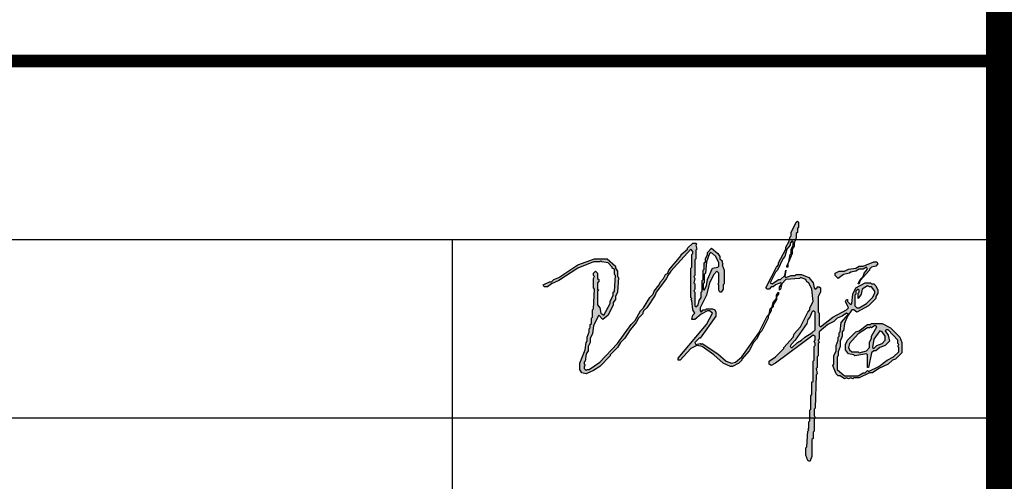
# Model space of a CAD drawing. Extents: x 183221 to 623998, y 266679 to 779707.
# Drawn here: x 381991 to 385129, y 725763 to 727235 of the extents above; entities that cross this region are included whole.
import ezdxf

# ---------------------------------------------------------------- set-up
doc = ezdxf.new("R2010")
doc.units = 0
doc.header["$LTSCALE"] = 600
doc.header["$MEASUREMENT"] = 0
doc.layers.get('0').update_dxf_attribs({"linetype": 'CONTINUOUS'})
doc.layers.add('公共_图框', color=4, linetype='CONTINUOUS')
doc.layers.add('图框', color=4, linetype='CONTINUOUS')

# ---------------------------------------------------------------- blocks, each defined once
blk = doc.blocks.new('8')
at = {"linetype": 'Continuous'}
h = blk.add_hatch(color=256, dxfattribs=at)
h.paths.add_polyline_path([(2.813334, -14.610001), (2.806667, -14.606668), (2.786667, -14.633334), (2.783333, -14.660001), (2.786667, -14.663334), (2.796667, -14.653334), (2.813334, -14.646667), (2.823334, -14.636667), (2.823334, -14.623334)], flags=16)
h.paths.add_polyline_path([(2.796667, -14.593334), (2.79, -14.59), (2.78, -14.596667), (2.776667, -14.593334), (2.773333, -14.596667), (2.766667, -14.596667), (2.736667, -14.616667), (2.71, -14.646667), (2.706667, -14.660001), (2.71, -14.666667), (2.716667, -14.673334), (2.736667, -14.673334), (2.74, -14.676667), (2.763333, -14.67), (2.773333, -14.660001), (2.773333, -14.643333), (2.78, -14.63), (2.78, -14.623334)], flags=16)
h.paths.add_polyline_path([(2.6, -14.546667), (2.593333, -14.543334), (2.59, -14.546667), (2.583333, -14.563334), (2.576667, -14.570001), (2.573334, -14.583334), (2.536667, -14.636667), (2.523333, -14.650001), (2.52, -14.656667), (2.523333, -14.660001), (2.526667, -14.660001), (2.543333, -14.643333), (2.556667, -14.636667), (2.566667, -14.626667), (2.59, -14.613334), (2.6, -14.603333)], flags=17)
h.paths.add_polyline_path([(2.773333, -14.466667), (2.766667, -14.463334), (2.75, -14.473333), (2.746667, -14.490001), (2.736667, -14.503334), (2.736667, -14.486667), (2.74, -14.483334), (2.74, -14.476667), (2.736667, -14.473333), (2.73, -14.48), (2.73, -14.490001), (2.726667, -14.493334), (2.726667, -14.526667), (2.733333, -14.533334), (2.74, -14.533334), (2.763333, -14.52), (2.783333, -14.5), (2.79, -14.486667), (2.79, -14.48), (2.78, -14.466667)], flags=16)
h.paths.add_polyline_path([(2.786667, -14.386667), (2.796667, -14.386667), (2.8, -14.393333), (2.793333, -14.400001), (2.78, -14.403334), (2.773333, -14.410001), (2.773333, -14.413334), (2.743333, -14.446667), (2.74, -14.456667), (2.736667, -14.456667), (2.743333, -14.443334), (2.753333, -14.433333), (2.756667, -14.423334), (2.766667, -14.410001), (2.763333, -14.403334), (2.753333, -14.410001), (2.74, -14.410001), (2.73, -14.416667), (2.713333, -14.42), (2.71, -14.423334), (2.69, -14.426667), (2.673333, -14.440001), (2.663333, -14.43), (2.663333, -14.423334), (2.676667, -14.416667), (2.693333, -14.416667), (2.706667, -14.410001), (2.73, -14.406667), (2.74, -14.400001), (2.753333, -14.400001)], flags=17)
h.paths.add_polyline_path([(2.273333, -14.360001), (2.266667, -14.356668), (2.263333, -14.360001), (2.253333, -14.386667), (2.25, -14.423334), (2.246667, -14.426667), (2.246667, -14.453334), (2.243333, -14.456667), (2.243333, -14.473333), (2.246667, -14.476667), (2.253333, -14.463334), (2.256667, -14.443334), (2.273333, -14.406667), (2.29, -14.403334), (2.293333, -14.400001), (2.293333, -14.39), (2.283333, -14.370001)], flags=16)
h.paths.add_polyline_path([(2.21, -14.326667), (2.22, -14.326667), (2.223333, -14.330001), (2.22, -14.333334), (2.223333, -14.346667), (2.22, -14.35), (2.22, -14.376667), (2.216667, -14.38), (2.216667, -14.43), (2.213333, -14.433333), (2.216667, -14.440001), (2.213333, -14.453334), (2.216667, -14.456667), (2.216667, -14.473333), (2.213333, -14.48), (2.216667, -14.483334), (2.216667, -14.526667), (2.22, -14.530001), (2.226667, -14.523334), (2.23, -14.51), (2.236667, -14.5), (2.236667, -14.483334), (2.24, -14.48), (2.24, -14.446667), (2.243333, -14.443334), (2.243333, -14.413334), (2.246667, -14.410001), (2.246667, -14.39), (2.25, -14.386667), (2.25, -14.376667), (2.256667, -14.363334), (2.256667, -14.356668), (2.27, -14.343334), (2.29, -14.360001), (2.296667, -14.370001), (2.296667, -14.376667), (2.303333, -14.383334), (2.303333, -14.39), (2.306667, -14.393333), (2.303333, -14.396667), (2.31, -14.413334), (2.31, -14.456667), (2.306667, -14.46), (2.306667, -14.473333), (2.3, -14.483334), (2.296667, -14.483334), (2.293333, -14.476667), (2.293333, -14.46), (2.29, -14.456667), (2.293333, -14.453334), (2.293333, -14.423334), (2.286667, -14.416667), (2.276667, -14.426667), (2.263333, -14.453334), (2.253333, -14.493334), (2.233333, -14.533334), (2.233333, -14.543334), (2.236667, -14.546667), (2.243333, -14.54), (2.25, -14.54), (2.253333, -14.536667), (2.273333, -14.536667), (2.28, -14.54), (2.283333, -14.546667), (2.283333, -14.56), (2.233333, -14.63), (2.23, -14.63), (2.216667, -14.643333), (2.22, -14.650001), (2.233333, -14.646667), (2.236667, -14.650001), (2.24, -14.646667), (2.29, -14.68), (2.316667, -14.703334), (2.333333, -14.71), (2.346667, -14.706667), (2.366667, -14.690001), (2.42, -14.613334), (2.446667, -14.56), (2.453333, -14.553334), (2.456667, -14.536667), (2.463333, -14.530001), (2.466667, -14.516667), (2.476667, -14.503334), (2.476667, -14.493334), (2.483333, -14.483334), (2.483333, -14.490001), (2.476667, -14.496667), (2.476667, -14.506667), (2.466667, -14.523334), (2.466667, -14.530001), (2.46, -14.536667), (2.46, -14.543334), (2.45, -14.56), (2.45, -14.566668), (2.43, -14.606668), (2.423333, -14.613334), (2.413333, -14.633334), (2.403333, -14.643333), (2.39, -14.67), (2.366667, -14.696667), (2.366667, -14.700001), (2.356667, -14.71), (2.336667, -14.72), (2.33, -14.72), (2.306667, -14.71), (2.276667, -14.683333), (2.24, -14.656667), (2.223333, -14.653334), (2.203333, -14.663334), (2.17, -14.700001), (2.163333, -14.700001), (2.163333, -14.693334), (2.253333, -14.586667), (2.273333, -14.55), (2.263333, -14.543334), (2.256667, -14.543334), (2.236667, -14.553334), (2.216667, -14.570001), (2.206667, -14.570001), (2.21, -14.556667), (2.216667, -14.55), (2.21, -14.54), (2.206667, -14.51), (2.203333, -14.506667), (2.206667, -14.503334), (2.203333, -14.5), (2.203333, -14.406667), (2.206667, -14.403334), (2.206667, -14.363334), (2.21, -14.360001), (2.21, -14.353333), (2.203333, -14.346667), (2.14, -14.416667), (2.13, -14.43), (2.126667, -14.440001), (2.093333, -14.483334), (2.09, -14.493334), (2.063333, -14.533334), (2.053333, -14.543334), (2.05, -14.553334), (2.036667, -14.566668), (2.03, -14.580001), (2.01, -14.603333), (1.993333, -14.63), (1.98, -14.643333), (1.97, -14.660001), (1.946667, -14.683333), (1.946667, -14.686667), (1.913333, -14.72), (1.893333, -14.733334), (1.87, -14.743334), (1.856667, -14.740001), (1.85, -14.73), (1.85, -14.71), (1.866667, -14.666667), (1.87, -14.643333), (1.873333, -14.64), (1.873333, -14.626667), (1.88, -14.610001), (1.88, -14.6), (1.883333, -14.596667), (1.883333, -14.586667), (1.886667, -14.583334), (1.886667, -14.566668), (1.89, -14.563334), (1.89, -14.54), (1.893333, -14.536667), (1.896667, -14.473333), (1.893333, -14.47), (1.893333, -14.440001), (1.896667, -14.433333), (1.893333, -14.43), (1.893333, -14.423334), (1.9, -14.416667), (1.906667, -14.423334), (1.906667, -14.440001), (1.91, -14.443334), (1.91, -14.450001), (1.906667, -14.453334), (1.906667, -14.473333), (1.91, -14.476667), (1.906667, -14.48), (1.906667, -14.523334), (1.913333, -14.533334), (1.916667, -14.55), (1.926667, -14.556667), (1.946667, -14.52), (1.946667, -14.513333), (1.956667, -14.493334), (1.956667, -14.483334), (1.96, -14.48), (1.963333, -14.43), (1.96, -14.426667), (1.96, -14.410001), (1.953333, -14.406667), (1.953333, -14.403334), (1.94, -14.39), (1.92, -14.386667), (1.916667, -14.383334), (1.913333, -14.386667), (1.893333, -14.386667), (1.843333, -14.406667), (1.783333, -14.446667), (1.76, -14.456667), (1.746667, -14.466667), (1.736667, -14.466667), (1.733333, -14.46), (1.753333, -14.450001), (1.76, -14.450001), (1.766667, -14.443334), (1.783333, -14.436667), (1.843333, -14.396667), (1.896667, -14.376667), (1.936667, -14.376667), (1.963333, -14.400001), (1.963333, -14.406667), (1.97, -14.416667), (1.97, -14.433333), (1.973333, -14.436667), (1.97, -14.483334), (1.963333, -14.496667), (1.963333, -14.506667), (1.956667, -14.516667), (1.956667, -14.523334), (1.94, -14.556667), (1.923333, -14.570001), (1.91, -14.556667), (1.893333, -14.59), (1.89, -14.616667), (1.883333, -14.63), (1.883333, -14.643333), (1.876667, -14.656667), (1.876667, -14.67), (1.87, -14.68), (1.866667, -14.703334), (1.863333, -14.706667), (1.863333, -14.713334), (1.866667, -14.716667), (1.863333, -14.72), (1.863333, -14.726667), (1.87, -14.733334), (1.873333, -14.73), (1.88, -14.73), (1.913333, -14.706667), (1.97, -14.646667), (2.013333, -14.586667), (2.026667, -14.573334), (2.043333, -14.543334), (2.053333, -14.533334), (2.073334, -14.5), (2.083333, -14.490001), (2.086667, -14.48), (2.103333, -14.46), (2.106667, -14.450001), (2.116667, -14.440001), (2.123333, -14.426667), (2.13, -14.423334), (2.133333, -14.413334), (2.173333, -14.366667), (2.173333, -14.363334), (2.193333, -14.346667), (2.193333, -14.343334)])
h.paths.add_polyline_path([(2.54, -14.26), (2.543333, -14.256667), (2.546667, -14.26), (2.546667, -14.276667), (2.543333, -14.280001), (2.543333, -14.293334), (2.54, -14.296667), (2.54, -14.31), (2.533333, -14.326667), (2.533333, -14.336667), (2.526667, -14.346667), (2.526667, -14.360001), (2.513333, -14.393333), (2.513333, -14.403334), (2.51, -14.403334), (2.51, -14.400001), (2.516667, -14.386667), (2.52, -14.363334), (2.523333, -14.360001), (2.523333, -14.346667), (2.53, -14.333334), (2.53, -14.323334), (2.526667, -14.320001), (2.52, -14.326667), (2.52, -14.333334), (2.51, -14.346667), (2.503333, -14.370001), (2.496667, -14.376667), (2.48, -14.413334), (2.473333, -14.42), (2.456667, -14.453334), (2.463333, -14.456667), (2.483333, -14.443334), (2.49, -14.443334), (2.503333, -14.43), (2.506667, -14.413334), (2.503333, -14.433333), (2.506667, -14.436667), (2.523333, -14.43), (2.536667, -14.43), (2.54, -14.426667), (2.556667, -14.426667), (2.58, -14.436667), (2.593333, -14.453334), (2.596667, -14.47), (2.6, -14.473333), (2.606667, -14.47), (2.606667, -14.466667), (2.613333, -14.466667), (2.616667, -14.47), (2.616667, -14.483334), (2.61, -14.496667), (2.61, -14.546667), (2.613333, -14.55), (2.613333, -14.59), (2.616667, -14.593334), (2.656667, -14.563334), (2.7, -14.54), (2.706667, -14.533334), (2.696667, -14.513333), (2.7, -14.506667), (2.703333, -14.506667), (2.703333, -14.513333), (2.713333, -14.523334), (2.716667, -14.52), (2.72, -14.490001), (2.73, -14.47), (2.76, -14.453334), (2.776667, -14.453334), (2.78, -14.456667), (2.786667, -14.456667), (2.793333, -14.463334), (2.8, -14.476667), (2.8, -14.486667), (2.793333, -14.496667), (2.793333, -14.503334), (2.77, -14.526667), (2.733333, -14.546667), (2.723333, -14.54), (2.716667, -14.54), (2.703333, -14.56), (2.693333, -14.583334), (2.69, -14.606668), (2.686667, -14.610001), (2.686667, -14.623334), (2.68, -14.64), (2.68, -14.656667), (2.673333, -14.673334), (2.673333, -14.686667), (2.67, -14.690001), (2.67, -14.73), (2.693333, -14.75), (2.736667, -14.75), (2.753333, -14.740001), (2.76, -14.740001), (2.766667, -14.733334), (2.77, -14.736667), (2.803333, -14.72), (2.83, -14.700001), (2.85, -14.690001), (2.866667, -14.673334), (2.866667, -14.660001), (2.863333, -14.656667), (2.866667, -14.650001), (2.863333, -14.646667), (2.863333, -14.636667), (2.833333, -14.603333), (2.826667, -14.603333), (2.823334, -14.606668), (2.833333, -14.620001), (2.836667, -14.64), (2.823334, -14.653334), (2.806667, -14.660001), (2.793333, -14.67), (2.786667, -14.67), (2.78, -14.676667), (2.77, -14.723333), (2.766667, -14.723333), (2.766667, -14.683333), (2.763333, -14.68), (2.726667, -14.686667), (2.723333, -14.683333), (2.706667, -14.68), (2.696667, -14.666667), (2.696667, -14.650001), (2.703333, -14.636667), (2.73, -14.610001), (2.74, -14.606668), (2.766667, -14.586667), (2.776667, -14.586667), (2.78, -14.583334), (2.813334, -14.583334), (2.84, -14.596667), (2.87, -14.626667), (2.876667, -14.643333), (2.876667, -14.676667), (2.856667, -14.696667), (2.846667, -14.700001), (2.833333, -14.713334), (2.803333, -14.726667), (2.783333, -14.740001), (2.773333, -14.740001), (2.74, -14.756667), (2.723333, -14.756667), (2.72, -14.76), (2.713333, -14.756667), (2.706667, -14.76), (2.7, -14.756667), (2.693333, -14.76), (2.68, -14.75), (2.673333, -14.75), (2.666667, -14.743334), (2.656667, -14.716667), (2.66, -14.713334), (2.66, -14.686667), (2.666667, -14.67), (2.666667, -14.653334), (2.673333, -14.636667), (2.673333, -14.626667), (2.676667, -14.623334), (2.676667, -14.613334), (2.68, -14.610001), (2.683333, -14.580001), (2.706667, -14.553334), (2.7, -14.55), (2.686667, -14.56), (2.67, -14.566668), (2.66, -14.576667), (2.64, -14.586667), (2.613333, -14.610001), (2.613333, -14.633334), (2.61, -14.636667), (2.613333, -14.643333), (2.61, -14.646667), (2.61, -14.686667), (2.606667, -14.690001), (2.606667, -14.723333), (2.603333, -14.726667), (2.606667, -14.743334), (2.603333, -14.746667), (2.6, -14.853333), (2.596667, -14.856668), (2.596667, -14.876667), (2.6, -14.883334), (2.596667, -14.886667), (2.596667, -14.926667), (2.593333, -14.93), (2.593333, -14.950001), (2.59, -14.953334), (2.59, -15.006667), (2.583333, -15.023334), (2.576667, -15.02), (2.57, -15.003334), (2.57, -14.98), (2.573334, -14.976667), (2.576667, -14.926667), (2.58, -14.923334), (2.576667, -14.92), (2.58, -14.916667), (2.58, -14.896667), (2.583333, -14.893333), (2.583333, -14.860001), (2.586667, -14.856668), (2.586667, -14.813334), (2.59, -14.81), (2.59, -14.77), (2.593333, -14.766667), (2.593333, -14.703334), (2.596667, -14.700001), (2.596667, -14.656667), (2.6, -14.653334), (2.6, -14.646667), (2.596667, -14.64), (2.6, -14.636667), (2.6, -14.623334), (2.593333, -14.620001), (2.473333, -14.71), (2.46, -14.716667), (2.453333, -14.713334), (2.453333, -14.703334), (2.473333, -14.690001), (2.5, -14.663334), (2.5, -14.660001), (2.53, -14.626667), (2.533333, -14.616667), (2.553333, -14.593334), (2.576667, -14.546667), (2.583333, -14.54), (2.583333, -14.533334), (2.593333, -14.513333), (2.59, -14.473333), (2.58, -14.453334), (2.573334, -14.450001), (2.57, -14.443334), (2.553333, -14.436667), (2.55, -14.440001), (2.506667, -14.443334), (2.493333, -14.456667), (2.49, -14.473333), (2.486667, -14.476667), (2.486667, -14.466667), (2.493333, -14.456667), (2.49, -14.453334), (2.473333, -14.46), (2.466667, -14.466667), (2.46, -14.466667), (2.453333, -14.473333), (2.446667, -14.473333), (2.443333, -14.47), (2.476667, -14.403334), (2.483333, -14.396667), (2.483333, -14.39), (2.506667, -14.346667), (2.506667, -14.34), (2.516667, -14.323334), (2.52, -14.306667), (2.523333, -14.303333), (2.523333, -14.293334)])
for points in [[(2.54, -14.26), (2.543333, -14.256667), (2.546667, -14.26), (2.546667, -14.276667), (2.543333, -14.280001), (2.543333, -14.293334), (2.54, -14.296667), (2.54, -14.31), (2.533333, -14.326667), (2.533333, -14.336667), (2.526667, -14.346667), (2.526667, -14.360001), (2.513333, -14.393333), (2.513333, -14.403334), (2.51, -14.403334), (2.51, -14.400001), (2.516667, -14.386667), (2.52, -14.363334), (2.523333, -14.360001), (2.523333, -14.346667), (2.53, -14.333334), (2.53, -14.323334), (2.526667, -14.320001), (2.52, -14.326667), (2.52, -14.333334), (2.51, -14.346667), (2.503333, -14.370001), (2.496667, -14.376667), (2.48, -14.413334), (2.473333, -14.42), (2.456667, -14.453334), (2.463333, -14.456667), (2.483333, -14.443334), (2.49, -14.443334), (2.503333, -14.43), (2.506667, -14.413334), (2.503333, -14.433333), (2.506667, -14.436667), (2.523333, -14.43), (2.536667, -14.43), (2.54, -14.426667), (2.556667, -14.426667), (2.58, -14.436667), (2.593333, -14.453334), (2.596667, -14.47), (2.6, -14.473333), (2.606667, -14.47), (2.606667, -14.466667), (2.613333, -14.466667), (2.616667, -14.47), (2.616667, -14.483334), (2.61, -14.496667), (2.61, -14.546667), (2.613333, -14.55), (2.613333, -14.59), (2.616667, -14.593334), (2.656667, -14.563334), (2.7, -14.54), (2.706667, -14.533334), (2.696667, -14.513333), (2.7, -14.506667), (2.703333, -14.506667), (2.703333, -14.513333), (2.713333, -14.523334), (2.716667, -14.52), (2.72, -14.490001), (2.73, -14.47), (2.76, -14.453334), (2.776667, -14.453334), (2.78, -14.456667), (2.786667, -14.456667), (2.793333, -14.463334), (2.8, -14.476667), (2.8, -14.486667), (2.793333, -14.496667), (2.793333, -14.503334), (2.77, -14.526667), (2.733333, -14.546667), (2.723333, -14.54), (2.716667, -14.54), (2.703333, -14.56), (2.693333, -14.583334), (2.69, -14.606668), (2.686667, -14.610001), (2.686667, -14.623334), (2.68, -14.64), (2.68, -14.656667), (2.673333, -14.673334), (2.673333, -14.686667), (2.67, -14.690001), (2.67, -14.73), (2.693333, -14.75), (2.736667, -14.75), (2.753333, -14.740001), (2.76, -14.740001), (2.766667, -14.733334), (2.77, -14.736667), (2.803333, -14.72), (2.83, -14.700001), (2.85, -14.690001), (2.866667, -14.673334), (2.866667, -14.660001), (2.863333, -14.656667), (2.866667, -14.650001), (2.863333, -14.646667), (2.863333, -14.636667), (2.833333, -14.603333), (2.826667, -14.603333), (2.823334, -14.606668), (2.833333, -14.620001), (2.836667, -14.64), (2.823334, -14.653334), (2.806667, -14.660001), (2.793333, -14.67), (2.786667, -14.67), (2.78, -14.676667), (2.77, -14.723333), (2.766667, -14.723333), (2.766667, -14.683333), (2.763333, -14.68), (2.726667, -14.686667), (2.723333, -14.683333), (2.706667, -14.68), (2.696667, -14.666667), (2.696667, -14.650001), (2.703333, -14.636667), (2.73, -14.610001), (2.74, -14.606668), (2.766667, -14.586667), (2.776667, -14.586667), (2.78, -14.583334), (2.813334, -14.583334), (2.84, -14.596667), (2.87, -14.626667), (2.876667, -14.643333), (2.876667, -14.676667), (2.856667, -14.696667), (2.846667, -14.700001), (2.833333, -14.713334), (2.803333, -14.726667), (2.783333, -14.740001), (2.773333, -14.740001), (2.74, -14.756667), (2.723333, -14.756667), (2.72, -14.76), (2.713333, -14.756667), (2.706667, -14.76), (2.7, -14.756667), (2.693333, -14.76), (2.68, -14.75), (2.673333, -14.75), (2.666667, -14.743334), (2.656667, -14.716667), (2.66, -14.713334), (2.66, -14.686667), (2.666667, -14.67), (2.666667, -14.653334), (2.673333, -14.636667), (2.673333, -14.626667), (2.676667, -14.623334), (2.676667, -14.613334), (2.68, -14.610001), (2.683333, -14.580001), (2.706667, -14.553334), (2.7, -14.55), (2.686667, -14.56), (2.67, -14.566668), (2.66, -14.576667), (2.64, -14.586667), (2.613333, -14.610001), (2.613333, -14.633334), (2.61, -14.636667), (2.613333, -14.643333), (2.61, -14.646667), (2.61, -14.686667), (2.606667, -14.690001), (2.606667, -14.723333), (2.603333, -14.726667), (2.606667, -14.743334), (2.603333, -14.746667), (2.6, -14.853333), (2.596667, -14.856668), (2.596667, -14.876667), (2.6, -14.883334), (2.596667, -14.886667), (2.596667, -14.926667), (2.593333, -14.93), (2.593333, -14.950001), (2.59, -14.953334), (2.59, -15.006667), (2.583333, -15.023334), (2.576667, -15.02), (2.57, -15.003334), (2.57, -14.98), (2.573334, -14.976667), (2.576667, -14.926667), (2.58, -14.923334), (2.576667, -14.92), (2.58, -14.916667), (2.58, -14.896667), (2.583333, -14.893333), (2.583333, -14.860001), (2.586667, -14.856668), (2.586667, -14.813334), (2.59, -14.81), (2.59, -14.77), (2.593333, -14.766667), (2.593333, -14.703334), (2.596667, -14.700001), (2.596667, -14.656667), (2.6, -14.653334), (2.6, -14.646667), (2.596667, -14.64), (2.6, -14.636667), (2.6, -14.623334), (2.593333, -14.620001), (2.473333, -14.71), (2.46, -14.716667), (2.453333, -14.713334), (2.453333, -14.703334), (2.473333, -14.690001), (2.5, -14.663334), (2.5, -14.660001), (2.53, -14.626667), (2.533333, -14.616667), (2.553333, -14.593334), (2.576667, -14.546667), (2.583333, -14.54), (2.583333, -14.533334), (2.593333, -14.513333), (2.59, -14.473333), (2.58, -14.453334), (2.573334, -14.450001), (2.57, -14.443334), (2.553333, -14.436667), (2.55, -14.440001), (2.506667, -14.443334), (2.493333, -14.456667), (2.49, -14.473333), (2.486667, -14.476667), (2.486667, -14.466667), (2.493333, -14.456667), (2.49, -14.453334), (2.473333, -14.46), (2.466667, -14.466667), (2.46, -14.466667), (2.453333, -14.473333), (2.446667, -14.473333), (2.443333, -14.47), (2.476667, -14.403334), (2.483333, -14.396667), (2.483333, -14.39), (2.506667, -14.346667), (2.506667, -14.34), (2.516667, -14.323334), (2.52, -14.306667), (2.523333, -14.303333), (2.523333, -14.293334), (2.54, -14.26)], [(2.21, -14.326667), (2.22, -14.326667), (2.223333, -14.330001), (2.22, -14.333334), (2.223333, -14.346667), (2.22, -14.35), (2.22, -14.376667), (2.216667, -14.38), (2.216667, -14.43), (2.213333, -14.433333), (2.216667, -14.440001), (2.213333, -14.453334), (2.216667, -14.456667), (2.216667, -14.473333), (2.213333, -14.48), (2.216667, -14.483334), (2.216667, -14.526667), (2.22, -14.530001), (2.226667, -14.523334), (2.23, -14.51), (2.236667, -14.5), (2.236667, -14.483334), (2.24, -14.48), (2.24, -14.446667), (2.243333, -14.443334), (2.243333, -14.413334), (2.246667, -14.410001), (2.246667, -14.39), (2.25, -14.386667), (2.25, -14.376667), (2.256667, -14.363334), (2.256667, -14.356668), (2.27, -14.343334), (2.29, -14.360001), (2.296667, -14.370001), (2.296667, -14.376667), (2.303333, -14.383334), (2.303333, -14.39), (2.306667, -14.393333), (2.303333, -14.396667), (2.31, -14.413334), (2.31, -14.456667), (2.306667, -14.46), (2.306667, -14.473333), (2.3, -14.483334), (2.296667, -14.483334), (2.293333, -14.476667), (2.293333, -14.46), (2.29, -14.456667), (2.293333, -14.453334), (2.293333, -14.423334), (2.286667, -14.416667), (2.276667, -14.426667), (2.263333, -14.453334), (2.253333, -14.493334), (2.233333, -14.533334), (2.233333, -14.543334), (2.236667, -14.546667), (2.243333, -14.54), (2.25, -14.54), (2.253333, -14.536667), (2.273333, -14.536667), (2.28, -14.54), (2.283333, -14.546667), (2.283333, -14.56), (2.233333, -14.63), (2.23, -14.63), (2.216667, -14.643333), (2.22, -14.650001), (2.233333, -14.646667), (2.236667, -14.650001), (2.24, -14.646667), (2.29, -14.68), (2.316667, -14.703334), (2.333333, -14.71), (2.346667, -14.706667), (2.366667, -14.690001), (2.42, -14.613334), (2.446667, -14.56), (2.453333, -14.553334), (2.456667, -14.536667), (2.463333, -14.530001), (2.466667, -14.516667), (2.476667, -14.503334), (2.476667, -14.493334), (2.483333, -14.483334), (2.483333, -14.490001), (2.476667, -14.496667), (2.476667, -14.506667), (2.466667, -14.523334), (2.466667, -14.530001), (2.46, -14.536667), (2.46, -14.543334), (2.45, -14.56), (2.45, -14.566668), (2.43, -14.606668), (2.423333, -14.613334), (2.413333, -14.633334), (2.403333, -14.643333), (2.39, -14.67), (2.366667, -14.696667), (2.366667, -14.700001), (2.356667, -14.71), (2.336667, -14.72), (2.33, -14.72), (2.306667, -14.71), (2.276667, -14.683333), (2.24, -14.656667), (2.223333, -14.653334), (2.203333, -14.663334), (2.17, -14.700001), (2.163333, -14.700001), (2.163333, -14.693334), (2.253333, -14.586667), (2.273333, -14.55), (2.263333, -14.543334), (2.256667, -14.543334), (2.236667, -14.553334), (2.216667, -14.570001), (2.206667, -14.570001), (2.21, -14.556667), (2.216667, -14.55), (2.21, -14.54), (2.206667, -14.51), (2.203333, -14.506667), (2.206667, -14.503334), (2.203333, -14.5), (2.203333, -14.406667), (2.206667, -14.403334), (2.206667, -14.363334), (2.21, -14.360001), (2.21, -14.353333), (2.203333, -14.346667), (2.14, -14.416667), (2.13, -14.43), (2.126667, -14.440001), (2.093333, -14.483334), (2.09, -14.493334), (2.063333, -14.533334), (2.053333, -14.543334), (2.05, -14.553334), (2.036667, -14.566668), (2.03, -14.580001), (2.01, -14.603333), (1.993333, -14.63), (1.98, -14.643333), (1.97, -14.660001), (1.946667, -14.683333), (1.946667, -14.686667), (1.913333, -14.72), (1.893333, -14.733334), (1.87, -14.743334), (1.856667, -14.740001), (1.85, -14.73), (1.85, -14.71), (1.866667, -14.666667), (1.87, -14.643333), (1.873333, -14.64), (1.873333, -14.626667), (1.88, -14.610001), (1.88, -14.6), (1.883333, -14.596667), (1.883333, -14.586667), (1.886667, -14.583334), (1.886667, -14.566668), (1.89, -14.563334), (1.89, -14.54), (1.893333, -14.536667), (1.896667, -14.473333), (1.893333, -14.47), (1.893333, -14.440001), (1.896667, -14.433333), (1.893333, -14.43), (1.893333, -14.423334), (1.9, -14.416667), (1.906667, -14.423334), (1.906667, -14.440001), (1.91, -14.443334), (1.91, -14.450001), (1.906667, -14.453334), (1.906667, -14.473333), (1.91, -14.476667), (1.906667, -14.48), (1.906667, -14.523334), (1.913333, -14.533334), (1.916667, -14.55), (1.926667, -14.556667), (1.946667, -14.52), (1.946667, -14.513333), (1.956667, -14.493334), (1.956667, -14.483334), (1.96, -14.48), (1.963333, -14.43), (1.96, -14.426667), (1.96, -14.410001), (1.953333, -14.406667), (1.953333, -14.403334), (1.94, -14.39), (1.92, -14.386667), (1.916667, -14.383334), (1.913333, -14.386667), (1.893333, -14.386667), (1.843333, -14.406667), (1.783333, -14.446667), (1.76, -14.456667), (1.746667, -14.466667), (1.736667, -14.466667), (1.733333, -14.46), (1.753333, -14.450001), (1.76, -14.450001), (1.766667, -14.443334), (1.783333, -14.436667), (1.843333, -14.396667), (1.896667, -14.376667), (1.936667, -14.376667), (1.963333, -14.400001), (1.963333, -14.406667), (1.97, -14.416667), (1.97, -14.433333), (1.973333, -14.436667), (1.97, -14.483334), (1.963333, -14.496667), (1.963333, -14.506667), (1.956667, -14.516667), (1.956667, -14.523334), (1.94, -14.556667), (1.923333, -14.570001), (1.91, -14.556667), (1.893333, -14.59), (1.89, -14.616667), (1.883333, -14.63), (1.883333, -14.643333), (1.876667, -14.656667), (1.876667, -14.67), (1.87, -14.68), (1.866667, -14.703334), (1.863333, -14.706667), (1.863333, -14.713334), (1.866667, -14.716667), (1.863333, -14.72), (1.863333, -14.726667), (1.87, -14.733334), (1.873333, -14.73), (1.88, -14.73), (1.913333, -14.706667), (1.97, -14.646667), (2.013333, -14.586667), (2.026667, -14.573334), (2.043333, -14.543334), (2.053333, -14.533334), (2.073334, -14.5), (2.083333, -14.490001), (2.086667, -14.48), (2.103333, -14.46), (2.106667, -14.450001), (2.116667, -14.440001), (2.123333, -14.426667), (2.13, -14.423334), (2.133333, -14.413334), (2.173333, -14.366667), (2.173333, -14.363334), (2.193333, -14.346667), (2.193333, -14.343334), (2.21, -14.326667)], [(2.273333, -14.360001), (2.266667, -14.356668), (2.263333, -14.360001), (2.253333, -14.386667), (2.25, -14.423334), (2.246667, -14.426667), (2.246667, -14.453334), (2.243333, -14.456667), (2.243333, -14.473333), (2.246667, -14.476667), (2.253333, -14.463334), (2.256667, -14.443334), (2.273333, -14.406667), (2.29, -14.403334), (2.293333, -14.400001), (2.293333, -14.39), (2.283333, -14.370001), (2.273333, -14.360001)], [(2.786667, -14.386667), (2.796667, -14.386667), (2.8, -14.393333), (2.793333, -14.400001), (2.78, -14.403334), (2.773333, -14.410001), (2.773333, -14.413334), (2.743333, -14.446667), (2.74, -14.456667), (2.736667, -14.456667), (2.743333, -14.443334), (2.753333, -14.433333), (2.756667, -14.423334), (2.766667, -14.410001), (2.763333, -14.403334), (2.753333, -14.410001), (2.74, -14.410001), (2.73, -14.416667), (2.713333, -14.42), (2.71, -14.423334), (2.69, -14.426667), (2.673333, -14.440001), (2.663333, -14.43), (2.663333, -14.423334), (2.676667, -14.416667), (2.693333, -14.416667), (2.706667, -14.410001), (2.73, -14.406667), (2.74, -14.400001), (2.753333, -14.400001), (2.786667, -14.386667)], [(2.773333, -14.466667), (2.766667, -14.463334), (2.75, -14.473333), (2.746667, -14.490001), (2.736667, -14.503334), (2.736667, -14.486667), (2.74, -14.483334), (2.74, -14.476667), (2.736667, -14.473333), (2.73, -14.48), (2.73, -14.490001), (2.726667, -14.493334), (2.726667, -14.526667), (2.733333, -14.533334), (2.74, -14.533334), (2.763333, -14.52), (2.783333, -14.5), (2.79, -14.486667), (2.79, -14.48), (2.78, -14.466667), (2.773333, -14.466667)], [(2.6, -14.546667), (2.593333, -14.543334), (2.59, -14.546667), (2.583333, -14.563334), (2.576667, -14.570001), (2.573334, -14.583334), (2.536667, -14.636667), (2.523333, -14.650001), (2.52, -14.656667), (2.523333, -14.660001), (2.526667, -14.660001), (2.543333, -14.643333), (2.556667, -14.636667), (2.566667, -14.626667), (2.59, -14.613334), (2.6, -14.603333), (2.6, -14.546667)], [(2.796667, -14.593334), (2.79, -14.59), (2.78, -14.596667), (2.776667, -14.593334), (2.773333, -14.596667), (2.766667, -14.596667), (2.736667, -14.616667), (2.71, -14.646667), (2.706667, -14.660001), (2.71, -14.666667), (2.716667, -14.673334), (2.736667, -14.673334), (2.74, -14.676667), (2.763333, -14.67), (2.773333, -14.660001), (2.773333, -14.643333), (2.78, -14.63), (2.78, -14.623334), (2.796667, -14.593334)], [(2.813334, -14.610001), (2.806667, -14.606668), (2.786667, -14.633334), (2.783333, -14.660001), (2.786667, -14.663334), (2.796667, -14.653334), (2.813334, -14.646667), (2.823334, -14.636667), (2.823334, -14.623334), (2.813334, -14.610001)]]:
    blk.add_lwpolyline(points, dxfattribs=at)

msp = doc.modelspace()

# ---------------------------------------------------------------- linework, layer by layer
at = {"layer": '公共_图框', "const_width": 100}
msp.add_lwpolyline([(385121.4, 721306.7), (385121.4, 761306.7), (329221.4, 761306.7), (329221.4, 721306.7)], close=True, dxfattribs=at)
at = {"layer": '图框'}
msp.add_line((385121.4, 721306.7), (385121.4, 761306.7), dxfattribs=at)
msp.add_line((385121.4, 721306.7), (385121.4, 761306.7), dxfattribs=at)
at = {"layer": '图框', "color": 87}
for p, q in [((379621.4, 726534.4), (385121.4, 726534.4)), ((383369.4, 726534.4), (383369.4, 721986.5)), ((379621.4, 725965.9), (385121.4, 725965.9))]:
    msp.add_line(p, q, dxfattribs=at)
msp.add_lwpolyline([(385121.4, 748006.7), (385121.4, 721306.7)], dxfattribs=at)
at = {"layer": '图框', "color": 87, "const_width": 40}
msp.add_lwpolyline([(379621.4, 727102.9), (385121.4, 727102.9)], dxfattribs=at)

# ---------------------------------------------------------------- block references
at = {"linetype": 'Continuous', "xscale": 1000, "yscale": 1000, "zscale": 1000}
msp.add_blockref('8', (381926.3, 740849.6), dxfattribs=at)

doc.saveas('drawing.dxf')
